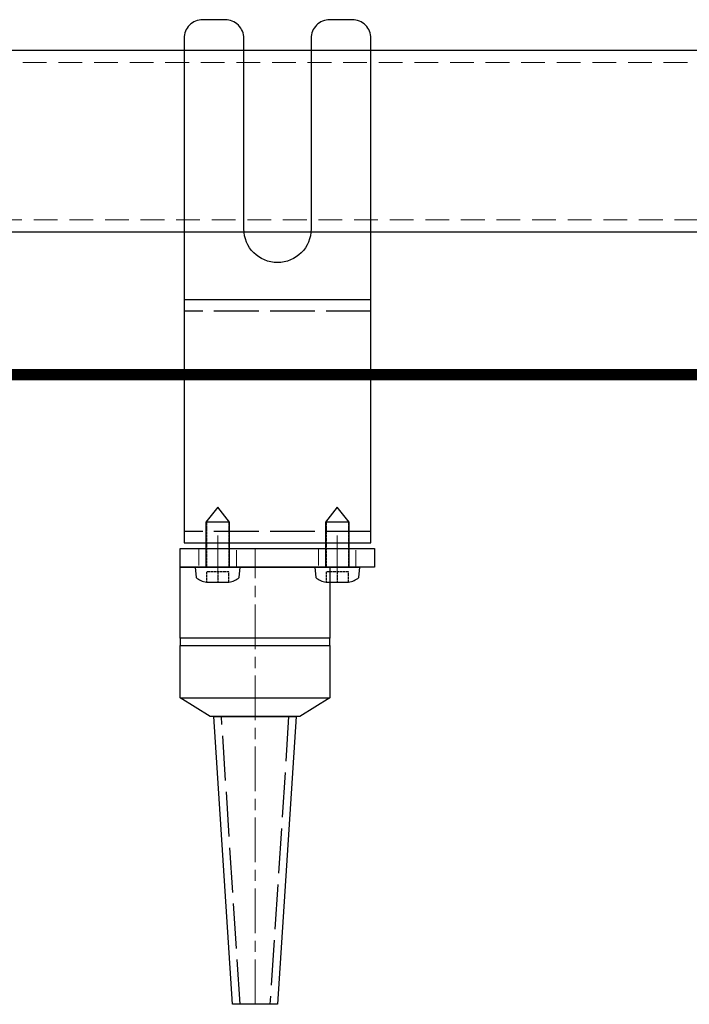
# Model space of a CAD drawing. Units: millimetres. Extents: x -21965 to 84952, y -58280 to 7880.
# Drawn here: x -9412 to -9233, y -51793 to -51529 of the extents above; entities that cross this region are included whole.
import ezdxf

# ---------------------------------------------------------------- set-up
doc = ezdxf.new("R2010")
doc.units = ezdxf.units.MM
for name, pattern in [('ACAD_ISO02W100', [15, 12, -3]), ('CENTER', [19, 12, -2, 3, -2]), ('CENTER2', [13, 10, -1, 1, -1]), ('Dashed', [5.7, 4.56, -1.14]), ('DASHED2', [9.525, 6.35, -3.175])]:
    doc.linetypes.add(name, pattern=pattern)
doc.layers.get('0').update_dxf_attribs({"lineweight": 30})
for name, color, linetype, lineweight in [('Hardlijn', 6, 'CENTER', 15), ('HARTLIJN', 6, 'CENTER', 15), ('Hidden (ISO)', 7, 'Dashed', 15), ('Kabels', 14, 'Continuous', 30), ('Onderdelen', 7, 'Continuous', 30), ('parts', 42, 'Continuous', 30), ('Rail', 3, 'Continuous', 30), ('railkap', 140, 'Continuous', 30), ('Stippellijn 2', 252, 'DASHED2', 15)]:
    doc.layers.add(name, color=color, linetype=linetype, lineweight=lineweight)

# ---------------------------------------------------------------- blocks, each defined once
blk = doc.blocks.new('*U2733')
at = {"layer": 'railkap'}
blk.add_lwpolyline([(9, 25), (9, -26, -1), (-9, -26), (-9, 25, 0.414214), (-14, 30), (-20, 30, 0.414214), (-25, 25), (-25, -110), (25, -110), (25, 25, 0.414214), (20, 30), (14, 30, 0.414214)], format="xyb", close=True, dxfattribs=at)
blk.add_lwpolyline([(25, -45), (-25, -45)], dxfattribs=at)
at = {"layer": 'railkap', "linetype": 'ACAD_ISO02W100'}
for points in [[(25, -48), (-25, -48)], [(25, -107), (-25, -107)]]:
    blk.add_lwpolyline(points, dxfattribs=at)
blk = doc.blocks.new('Plaatschoef CK 5.0 x 16 VA')
at = {"layer": 'parts'}
blk.add_line((-12, 3.01), (-12, -3.01), dxfattribs=at)
at = {"layer": 'parts', "linetype": 'Dashed', "ltscale": 0.15}
for p, q in [((-12, 3), (0, 3)), ((-12, -3), (0, -3))]:
    blk.add_line(p, q, dxfattribs=at)
at = {"layer": 'parts'}
blk.add_lwpolyline([(0, -6), (2.78, -5.76, 0.158863), (4.02, -3.01), (4.02, 3.01, 0.158863), (2.78, 5.76), (0, 6), (0, -6), (0, 6)], format="xyb", dxfattribs=at)
for points in [[(-12, 3.15), (-16, 0), (-12, -3.15)], [(0, 3.15), (-12, 3.15), (-12, -3.15), (0, -3.15)]]:
    blk.add_lwpolyline(points, dxfattribs=at)
at = {"layer": 'parts', "linetype": 'Dashed', "ltscale": 0.15}
blk.add_lwpolyline([(1.22, -3), (4.02, -3), (4.02, 3), (1.22, 3)], close=True, dxfattribs=at)
blk.add_lwpolyline([(1.22, 0), (4.02, 0)], dxfattribs=at)
blk = doc.blocks.new('*U2553')
at = {"layer": 'HARTLIJN', "color": 0, "linetype": 'CENTER2', "transparency": 16777216}
blk.add_line((0, 6), (0, -6), dxfattribs=at)
blk = doc.blocks.new('*U2554')
at = {"layer": 'HARTLIJN', "color": 0, "linetype": 'CENTER2', "transparency": 16777216}
blk.add_line((0, 6), (0, -6), dxfattribs=at)
blk = doc.blocks.new('*U2552')
blk.add_lwpolyline([(-52, -24), (-52, -26), (-12, -26), (-12, -24)], close=True)
blk.add_lwpolyline([(-52, -40), (-12, -40)])
at = {"layer": 'Hardlijn'}
blk.add_lwpolyline([(-32, -122), (-32, 0)], dxfattribs=at)
at = {"layer": 'Hidden (ISO)'}
for points in [[(-47, -5), (-37, -5), (-37, 0), (-47, 0)], [(-15, -5), (-5, -5), (-5, 0), (-15, 0)]]:
    blk.add_lwpolyline(points, close=True, dxfattribs=at)
at = {"layer": 'Onderdelen'}
for points in [[(-52, -5), (-52, 0), (0, 0), (0, -5)], [(-52, -24), (-52, -5), (-12, -5), (-12, -24)], [(-12, -26), (-12, -40), (-20, -45), (-44, -45), (-52, -40), (-52, -26)], [(-43, -45), (-21, -45), (-26, -122), (-38, -122)]]:
    blk.add_lwpolyline(points, close=True, dxfattribs=at)
at = {"layer": 'Onderdelen', "linetype": 'ACAD_ISO02W100'}
blk.add_lwpolyline([(-40.99, -45), (-23.01, -45), (-28.01, -122), (-35.99, -122)], close=True, dxfattribs=at)
at = {"rotation": 270}
for p in [(-42, -5), (-10, -5)]:
    blk.add_blockref('Plaatschoef CK 5.0 x 16 VA', p, dxfattribs=at)
at = {"layer": 'HARTLIJN', "linetype": 'CENTER2'}
for name, p in [('*U2553', (-42, -2.5)), ('*U2554', (-10, -2.5))]:
    blk.add_blockref(name, p, dxfattribs=at)
blk = doc.blocks.new('*U2909')
at = {"layer": 'Kabels', "const_width": 3}
blk.add_lwpolyline([(1394.79, -112.5), (1909, -112.5)], dxfattribs=at)
at = {"layer": 'Rail'}
blk.add_lwpolyline([(1765, -25.75), (-235, -25.75), (-235, -74.25), (1765, -74.25)], close=True, dxfattribs=at)
at = {"layer": 'Stippellijn 2'}
blk.add_lwpolyline([(-235, -28.95), (1765, -28.95), (1765, -71.05), (-235, -71.05)], close=True, dxfattribs=at)
at = {"layer": 'Onderdelen'}
blk.add_blockref('*U2552', (1526, -159), dxfattribs=at)
at = {"layer": 'railkap'}
blk.add_blockref('*U2733', (1500, -47.5), dxfattribs=at)

msp = doc.modelspace()

# ---------------------------------------------------------------- block references
at = {"layer": 'Rail'}
msp.add_blockref('*U2909', (-10842.760104, -51511.5491222), dxfattribs=at)

doc.saveas('drawing.dxf')
